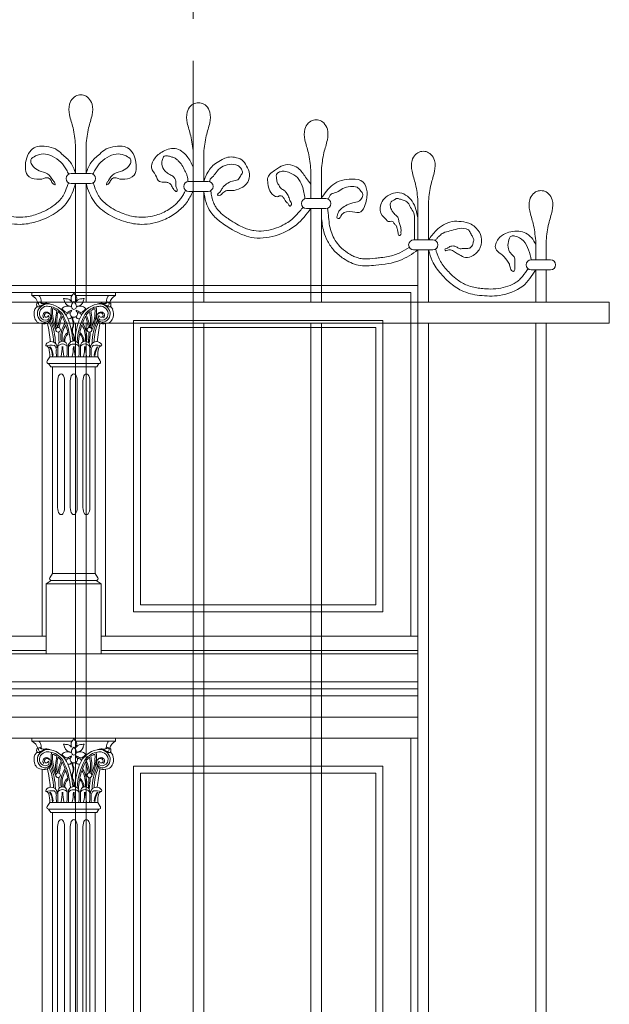
# Model space of a CAD drawing. Units: millimetres. Extents: x 0 to 2079094, y 0 to 6336587.
# Drawn here: x 1034566 to 1034650, y 3168729 to 3168869 of the extents above; entities that cross this region are included whole.
import ezdxf

# ---------------------------------------------------------------- set-up
doc = ezdxf.new("R2010")
doc.units = ezdxf.units.MM
doc.linetypes.add('ACAD_ISO02W100', pattern=[15, 12, -3])
for name, color, linetype, lineweight in [('A-ELEWACJA-KRAWEDZIE', 2, 'Continuous', 20), ('BOB - Okna - widok', 150, 'Continuous', 9), ('KAMIENICE stolarka otwory', 91, 'Continuous', 15), ('KAMIENICE- Ściany główne', 130, 'Continuous', 20), ('projektowane', 1, 'Continuous', 5)]:
    doc.layers.add(name, color=color, linetype=linetype, lineweight=lineweight)

# ---------------------------------------------------------------- blocks, each defined once
blk = doc.blocks.new('krata1')
at = {"layer": 'projektowane'}
for p, q in [((49.25, 28.4), (49.25, 24.32)), ((49.25, 28.4), (49.25, 24.32)), ((50.75, 28.4), (50.75, 24.32)), ((50.75, 28.4), (50.75, 24.32)), ((66.01, 27.29), (66.01, 23.2)), ((67.51, 27.29), (67.51, 23.2)), ((48.62, 24.32), (51.38, 24.32)), ((51.38, 24.32), (48.62, 24.32)), ((82.76, 24.85), (82.76, 20.76)), ((84.26, 24.85), (84.26, 20.76)), ((48.62, 22.89), (51.38, 22.89)), ((51.38, 22.89), (48.62, 22.89)), ((49.25, 22.89), (49.25, 5.98)), ((49.25, 22.89), (49.25, 5.98)), ((50.75, 22.89), (50.75, 5.98)), ((50.75, 22.89), (50.75, 5.98)), ((68.13, 23.2), (65.38, 23.2)), ((68.13, 21.78), (65.38, 21.78)), ((66.01, 21.78), (66.01, 5.98)), ((67.51, 21.78), (67.51, 5.98)), ((84.89, 20.76), (82.14, 20.76)), ((98.02, 20.37), (98.02, 14.86)), ((99.52, 20.37), (99.52, 14.86)), ((84.89, 19.34), (82.14, 19.34)), ((82.76, 19.34), (82.76, 5.98)), ((84.26, 19.34), (84.26, 5.98)), ((100.15, 14.86), (97.4, 14.86)), ((114.78, 14.77), (114.78, 12.02)), ((116.28, 14.77), (116.28, 12.02)), ((100.15, 13.44), (97.4, 13.44)), ((98.02, 13.44), (98.02, 5.98)), ((99.52, 13.44), (99.52, 5.98)), ((116.91, 12.02), (114.15, 12.02)), ((116.91, 10.6), (114.15, 10.6)), ((114.78, 10.6), (114.78, 5.98)), ((116.28, 10.6), (116.28, 5.98)), ((-25.26, 5.98), (50, 5.98)), ((125.26, 5.98), (50, 5.98)), ((125.26, 5.98), (125.26, 2.98)), ((-25.26, 2.98), (50, 2.98)), ((49.25, 2.98), (49.25, -146.22)), ((49.25, 2.98), (49.25, -146.22)), ((125.26, 2.98), (50, 2.98)), ((50.75, 2.98), (50.75, -146.22)), ((50.75, 2.98), (50.75, -146.22)), ((66.01, 2.98), (66.01, -146.22)), ((67.51, 2.98), (67.51, -146.22)), ((82.76, 2.98), (82.76, -146.22)), ((84.26, 2.98), (84.26, -146.22)), ((98.02, 2.98), (98.02, -146.22)), ((99.52, 2.98), (99.52, -146.22)), ((114.78, 2.98), (114.78, -146.22)), ((116.28, 2.98), (116.28, -146.22))]:
    blk.add_line(p, q, dxfattribs=at)
for centre, start, end in [((48.62, 23.61), 90, 270), ((48.62, 23.61), 90, 270), ((51.38, 23.61), 270, 90), ((51.38, 23.61), 270, 90), ((65.38, 22.49), 90, 270), ((68.13, 22.49), 270, 90), ((82.14, 20.05), 90, 270), ((84.89, 20.05), 270, 90), ((97.4, 14.15), 90, 270), ((100.15, 14.15), 270, 90), ((114.15, 11.31), 90, 270), ((116.91, 11.31), 270, 90)]:
    blk.add_arc(centre, 0.713, start, end, dxfattribs=at)
for points in [[(49.25, 28.4), (48.89, 30.84), (48.4, 32.67), (48.4, 34.2), (48.91, 35.08), (49.61, 35.49), (50, 35.54)], [(49.25, 28.4), (48.89, 30.84), (48.4, 32.67), (48.4, 34.2), (48.91, 35.08), (49.61, 35.49), (50, 35.54)], [(50.75, 28.4), (51.11, 30.84), (51.6, 32.67), (51.6, 34.2), (51.09, 35.08), (50.39, 35.49), (50, 35.54)], [(50.75, 28.4), (51.11, 30.84), (51.6, 32.67), (51.6, 34.2), (51.09, 35.08), (50.39, 35.49), (50, 35.54)], [(66.01, 27.29), (65.65, 29.72), (65.16, 31.55), (65.16, 33.08), (65.67, 33.97), (66.36, 34.37), (66.76, 34.42)], [(67.51, 27.29), (67.87, 29.72), (68.36, 31.55), (68.36, 33.08), (67.85, 33.97), (67.15, 34.37), (66.76, 34.42)], [(82.76, 24.85), (82.41, 27.29), (81.92, 29.11), (81.92, 30.65), (82.43, 31.53), (83.12, 31.93), (83.51, 31.98)], [(84.26, 24.85), (84.62, 27.29), (85.11, 29.11), (85.11, 30.65), (84.6, 31.53), (83.91, 31.93), (83.51, 31.98)], [(49.25, 24.32), (48.56, 25.86), (47.31, 27.11), (46.39, 27.83), (45.11, 28.18), (43.8, 28.18), (42.94, 27.68), (42.3, 26.57), (42.11, 25.19), (42.41, 24.08), (43.75, 23.52), (44.69, 23.6), (45.2, 23.73), (45.69, 23.45), (46, 22.92), (46.35, 22.72), (46.29, 22.96), (46.07, 23.34), (45.24, 24.28), (44.07, 24.72), (43.2, 25.35), (42.89, 25.89), (42.89, 26.27), (43.56, 26.83), (44.65, 27.13), (45.92, 26.79), (47.16, 25.95), (47.96, 24.84), (48.29, 24.23)], [(50.75, 24.32), (51.44, 25.86), (52.69, 27.11), (53.61, 27.83), (54.89, 28.18), (56.2, 28.18), (57.06, 27.68), (57.7, 26.57), (57.89, 25.19), (57.59, 24.08), (56.25, 23.52), (55.31, 23.6), (54.8, 23.73), (54.31, 23.45), (54, 22.92), (53.65, 22.72), (53.71, 22.96), (53.93, 23.34), (54.76, 24.28), (55.93, 24.72), (56.8, 25.35), (57.11, 25.89), (57.11, 26.27), (56.44, 26.83), (55.35, 27.13), (54.08, 26.79), (52.84, 25.95), (52.04, 24.84), (51.71, 24.23)], [(66.01, 25.24), (65.13, 26.77), (63.42, 27.89), (61.54, 27.39), (60.37, 26.22), (60.07, 25.12), (60.65, 24.11), (61.19, 23.18), (62.07, 23.1), (62.51, 22.99), (62.78, 22.83), (62.93, 22.57), (63.23, 22.06), (63.4, 21.89), (63.63, 21.75), (63.7, 21.86), (63.7, 22.05), (63.52, 22.71), (63.52, 23.22), (63.1, 23.94), (62.83, 24.1), (62.51, 24.28), (61.98, 24.71), (61.54, 25.66), (61.63, 26.33), (61.89, 26.78), (62.24, 26.87), (62.73, 26.74), (63.23, 26.6), (63.63, 26.37), (63.97, 26.04), (64.27, 25.73), (64.74, 24.91), (65.08, 24.19), (65.2, 23.74), (65.28, 23.19)], [(67.51, 23.2), (67.97, 24.29), (69.17, 25.76), (70.14, 26.32), (70.92, 26.64), (71.88, 26.64), (72.92, 26.27), (73.61, 25.39), (74.01, 24.25), (73.77, 23.08), (72.76, 22.24), (71.51, 21.9), (70.8, 21.9), (70.25, 21.59), (70.02, 21.35), (69.89, 21.22), (69.65, 21.22), (69.51, 21.22), (69.47, 21.36), (69.62, 21.51), (69.88, 21.77), (70.16, 22.25), (70.75, 22.84), (71.61, 23.25), (72.34, 23.44), (72.72, 23.96), (73.02, 24.46), (72.89, 24.93), (72.34, 25.48), (71.14, 25.61), (70.04, 25.23), (69.27, 24.47), (68.73, 23.82), (68.44, 23.52), (68.34, 23.17)], [(98.02, 20.37), (97.66, 22.81), (97.17, 24.64), (97.17, 26.17), (97.68, 27.05), (98.38, 27.45), (98.77, 27.51)], [(99.52, 20.37), (99.88, 22.81), (100.37, 24.64), (100.37, 26.17), (99.86, 27.05), (99.17, 27.45), (98.77, 27.51)], [(82.76, 22.81), (82.13, 23.64), (81.12, 24.95), (80.18, 25.49), (78.82, 25.49), (77.75, 24.87), (76.65, 23.77), (76.65, 22.91), (76.93, 21.87), (77.73, 21.07), (78.15, 21.07), (78.26, 21.13), (78.53, 21.13), (78.72, 21.08), (78.83, 20.89), (78.97, 20.75), (79.07, 20.58), (79.19, 20.36), (79.38, 20.17), (79.54, 20.02), (79.64, 19.83), (79.79, 19.68), (79.92, 19.75), (80.01, 20.09), (79.87, 20.32), (79.59, 21.02), (79.25, 21.61), (78.88, 21.98), (78.59, 22.14), (78.39, 22.34), (78.23, 22.62), (78.03, 22.97), (77.87, 23.58), (77.96, 24.34), (78.4, 24.59), (78.95, 24.66), (79.78, 24.43), (80.84, 23.74), (81.53, 22.57), (81.77, 21.64), (81.92, 20.73)], [(49.25, 22.89), (48.12, 20.32), (46.05, 18.51), (43.59, 17.43), (41.35, 17.08), (38.17, 17.73), (36.36, 18.77), (34.96, 20.17), (34.03, 21.78)], [(50.75, 22.89), (51.88, 20.32), (53.95, 18.51), (56.41, 17.43), (58.65, 17.08), (61.83, 17.73), (63.64, 18.77), (65.04, 20.17), (65.97, 21.78)], [(84.26, 20.76), (85.87, 22.71), (88.61, 23.54), (90.2, 23.11), (90.76, 21.72), (90.5, 19.93), (89.88, 18.87), (88.68, 18.87), (87.18, 18.47), (86.63, 17.92), (86.46, 18.09), (86.51, 18.27), (86.61, 18.65), (87.68, 19.72), (88.73, 20.15), (89.6, 20.38), (89.98, 20.76), (90.15, 21.38), (89.89, 21.82), (89.35, 22.36), (88.39, 22.48), (87.3, 22.18), (86.44, 21.68), (85.64, 21.37), (85.24, 20.67)], [(82.76, 19.34), (80.7, 17.03), (77.68, 15.47), (74.28, 15.23), (71.61, 16.31), (69.82, 17.5), (68.5, 18.82), (67.84, 20.21), (67.51, 21.78)], [(98.02, 17.62), (97.35, 20.11), (95.4, 21.59), (93.24, 20.77), (92.73, 19.89), (92.92, 18.34), (93.44, 17.82), (93.75, 17.5), (94.38, 17.5), (94.55, 17.33), (94.66, 17.14), (94.95, 16.85), (95.06, 16.44), (95.17, 16.01), (95.31, 15.51), (95.54, 15.57), (95.6, 15.67), (95.6, 15.89), (95.6, 16.46), (95.43, 17.07), (95.28, 17.65), (95.16, 18.09), (94.74, 18.51), (94.5, 18.75), (94.24, 19.19), (94.07, 19.83), (94.2, 20.3), (94.59, 20.53), (95.03, 20.78), (95.39, 20.69), (95.9, 20.55), (96.58, 20.16), (96.97, 19.48), (97.41, 18.72), (97.54, 17.74), (97.54, 16.76), (97.54, 14.86)], [(114.78, 14.77), (114.42, 17.2), (113.93, 19.03), (113.93, 20.56), (114.44, 21.45), (115.13, 21.85), (115.53, 21.9)], [(116.28, 14.77), (116.64, 17.2), (117.13, 19.03), (117.13, 20.56), (116.62, 21.45), (115.92, 21.85), (115.53, 21.9)], [(98.02, 13.44), (95.43, 11.94), (92.01, 11.26), (89.52, 11.26), (87.42, 12.21), (86.1, 13.32), (85.16, 14.66), (84.61, 16.03), (84.26, 18.18)], [(99.52, 14.86), (100.61, 16.2), (101.65, 17), (102.9, 17.48), (104.18, 17.48), (105.57, 17.11), (106.32, 16.53), (107.03, 15.3), (106.89, 13.79), (105.88, 12.66), (104.78, 12.36), (103.92, 12.74), (103.36, 13.06), (102.77, 13.4), (102.27, 13.4), (101.98, 13.33), (101.82, 13.49), (102.1, 13.65), (102.45, 13.85), (103.01, 14), (103.48, 13.88), (103.88, 13.64), (104.45, 13.64), (105.14, 13.64), (105.38, 13.71), (105.77, 14.1), (105.89, 14.53), (105.96, 14.8), (105.85, 15.22), (105.58, 15.68), (105.29, 16.2), (104.86, 16.44), (103.65, 16.44), (102.54, 16.14), (101.62, 15.85), (101.08, 15.45), (100.75, 15.12), (100.49, 14.77)], [(114.15, 12.02), (113.78, 13.43), (113.03, 14.72), (111.83, 15.41), (111.33, 15.41), (110.89, 14.64), (110.89, 13.59), (111.32, 12.84), (111.71, 12.45), (111.79, 12.15), (111.79, 11.76), (111.79, 10.66), (111.62, 10.37), (111.36, 10.52), (111.19, 10.82), (111.03, 11.39), (110.68, 12), (109.8, 12.88), (109.09, 13.59), (109.46, 14.99), (110.46, 15.78), (111.52, 16.06), (112.68, 16.06), (113.61, 15.68), (114.18, 15.19), (114.78, 14.16)], [(114.78, 10.6), (112.94, 8.29), (109.63, 6.96), (106.8, 6.96), (104.22, 7.65), (102.52, 8.8), (101.3, 10.02), (100.06, 11.87), (99.52, 13.44)]]:
    blk.add_spline(points, degree=3, dxfattribs=at)
for points, knots in [([(48.24, 23.01), (48.18, 22.83), (48.12, 22.66), (47.9, 22.04), (47.73, 21.62), (47.45, 21.12), (47.37, 20.98), (47.18, 20.73), (47.08, 20.6), (46.74, 20.24), (46.48, 20.01), (45.85, 19.55), (45.49, 19.32), (44.75, 18.93), (44.37, 18.76), (43.36, 18.38), (42.71, 18.22), (41.64, 18.08), (41.21, 18.07), (40.34, 18.14), (39.9, 18.21), (38.86, 18.5), (38.26, 18.75), (37.38, 19.26), (37.05, 19.49), (36.45, 19.98), (36.18, 20.25), (35.81, 20.7), (35.69, 20.87), (35.45, 21.24), (35.34, 21.43), (35.18, 21.74), (35.13, 21.84), (35.07, 21.94)], [0.202254, 0.202254, 0.202254, 0.202254, 0.754928, 0.754928, 2.264785, 2.264785, 2.874979, 2.874979, 3.485173, 3.485173, 4.705561, 4.705561, 6.089443, 6.089443, 7.473326, 7.473326, 9.663996, 9.663996, 11.16668, 11.16668, 12.669363, 12.669363, 14.82414, 14.82414, 16.155443, 16.155443, 17.486745, 17.486745, 18.245872, 18.245872, 19.005, 19.005, 19.354902, 19.354902, 19.354902, 19.354902]), ([(51.76, 23.01), (51.82, 22.83), (51.88, 22.66), (52.1, 22.04), (52.27, 21.62), (52.55, 21.12), (52.63, 20.98), (52.82, 20.73), (52.92, 20.6), (53.26, 20.24), (53.52, 20.01), (54.15, 19.55), (54.51, 19.32), (55.25, 18.93), (55.63, 18.76), (56.64, 18.38), (57.29, 18.22), (58.36, 18.08), (58.79, 18.07), (59.66, 18.14), (60.1, 18.21), (61.14, 18.5), (61.74, 18.75), (62.62, 19.26), (62.95, 19.49), (63.55, 19.98), (63.82, 20.25), (64.19, 20.7), (64.31, 20.87), (64.55, 21.24), (64.66, 21.43), (64.82, 21.74), (64.87, 21.84), (64.93, 21.94)], [0.202254, 0.202254, 0.202254, 0.202254, 0.754928, 0.754928, 2.264785, 2.264785, 2.874979, 2.874979, 3.485173, 3.485173, 4.705561, 4.705561, 6.089443, 6.089443, 7.473326, 7.473326, 9.663996, 9.663996, 11.16668, 11.16668, 12.669363, 12.669363, 14.82414, 14.82414, 16.155443, 16.155443, 17.486745, 17.486745, 18.245872, 18.245872, 19.005, 19.005, 19.354902, 19.354902, 19.354902, 19.354902]), ([(81.65, 19.53), (81.58, 19.45), (81.52, 19.36), (81.1, 18.85), (80.76, 18.45), (80.16, 17.88), (79.93, 17.68), (79.41, 17.31), (79.13, 17.15), (78.42, 16.78), (77.97, 16.6), (77.02, 16.31), (76.53, 16.21), (75.57, 16.11), (75.1, 16.12), (74.42, 16.22), (74.19, 16.27), (73.72, 16.41), (73.48, 16.5), (72.9, 16.74), (72.55, 16.92), (71.83, 17.33), (71.47, 17.55), (70.91, 17.94), (70.68, 18.1), (70.14, 18.52), (69.84, 18.78), (69.47, 19.18), (69.37, 19.32), (69.19, 19.59), (69.1, 19.74), (68.92, 20.12), (68.84, 20.35), (68.69, 20.85), (68.64, 21.11), (68.56, 21.55), (68.53, 21.71), (68.5, 21.88)], [0.528515, 0.528515, 0.528515, 0.528515, 0.857895, 0.857895, 2.573685, 2.573685, 3.673878, 3.673878, 4.774071, 4.774071, 6.389741, 6.389741, 8.036135, 8.036135, 9.682529, 9.682529, 10.540892, 10.540892, 11.399254, 11.399254, 12.673908, 12.673908, 14.012186, 14.012186, 14.894857, 14.894857, 16.244037, 16.244037, 16.898872, 16.898872, 17.553707, 17.553707, 18.462495, 18.462495, 19.371283, 19.371283, 19.885576, 19.885576, 19.885576, 19.885576]), ([(96.77, 13.8), (96.77, 13.8), (96.77, 13.8), (96.32, 13.5), (95.87, 13.24), (95.18, 12.91), (94.93, 12.81), (94.39, 12.64), (94.11, 12.58), (93.46, 12.45), (93.1, 12.39), (92.46, 12.32), (92.21, 12.29), (91.42, 12.21), (90.92, 12.16), (90.22, 12.17), (89.98, 12.19), (89.57, 12.27), (89.39, 12.32), (89, 12.47), (88.8, 12.56), (88.4, 12.78), (88.19, 12.9), (87.56, 13.32), (87.19, 13.62), (86.64, 14.2), (86.42, 14.49), (86.03, 15.12), (85.86, 15.46), (85.6, 16.15), (85.51, 16.5), (85.37, 17.26), (85.32, 17.67), (85.27, 18.16), (85.27, 18.22), (85.14, 19.39)], [0.833028, 0.833028, 0.833028, 0.833028, 0.837714, 0.837714, 2.513143, 2.513143, 3.500275, 3.500275, 4.487406, 4.487406, 5.661044, 5.661044, 6.442889, 6.442889, 8.006578, 8.006578, 8.91757, 8.91757, 9.684501, 9.684501, 10.451431, 10.451431, 11.270379, 11.270379, 12.908275, 12.908275, 14.206576, 14.206576, 15.504878, 15.504878, 16.803179, 16.803179, 18.10148, 18.10148, 18.286476, 18.286476, 18.286476, 18.286476]), ([(113.7, 10.76), (113.64, 10.67), (113.58, 10.59), (113.25, 10.09), (112.97, 9.72), (112.53, 9.26), (112.39, 9.13), (112.07, 8.88), (111.9, 8.77), (111.34, 8.46), (110.93, 8.29), (110.04, 8.03), (109.57, 7.95), (108.63, 7.86), (108.16, 7.86), (107.4, 7.9), (107.11, 7.93), (106.53, 8.01), (106.25, 8.05), (105.64, 8.19), (105.33, 8.28), (104.78, 8.49), (104.55, 8.6), (104.08, 8.87), (103.85, 9.02), (103.32, 9.42), (103.02, 9.68), (102.5, 10.18), (102.28, 10.41), (101.64, 11.15), (101.27, 11.66), (100.95, 12.33), (100.89, 12.48), (100.77, 12.79), (100.71, 12.96), (100.61, 13.27), (100.57, 13.41), (100.53, 13.55)], [0.445998, 0.445998, 0.445998, 0.445998, 0.76733, 0.76733, 2.301991, 2.301991, 3.072256, 3.072256, 3.842521, 3.842521, 5.383051, 5.383051, 6.949547, 6.949547, 8.516043, 8.516043, 9.457548, 9.457548, 10.399054, 10.399054, 11.518088, 11.518088, 12.468242, 12.468242, 13.418395, 13.418395, 14.714129, 14.714129, 15.770631, 15.770631, 17.883635, 17.883635, 18.466912, 18.466912, 19.050189, 19.050189, 19.500605, 19.500605, 19.500605, 19.500605])]:
    blk.add_open_spline(points, degree=3, knots=knots, dxfattribs=at)
blk = doc.blocks.new('O13')
at = {"layer": 'KAMIENICE stolarka otwory'}
blk.add_lwpolyline([(-98, 0), (0, 0), (0, -160), (-98, -160)], close=True, dxfattribs=at)
at = {"layer": 'projektowane'}
for p, q in [((-53.7, -1), (-97, -1)), ((-43.04, -1), (-1, -1)), ((-1, -1), (-1, -50.01)), ((-1, -157), (-1, -64.51))]:
    blk.add_line(p, q, dxfattribs=at)
at = {"layer": 'projektowane', "lineweight": 0}
for p, q in [((-53.5, -5.46), (-53.5, -50.01)), ((-44.5, -5.46), (-44.5, -50.01)), ((-53.5, -68.97), (-53.5, -157)), ((-44.5, -68.97), (-44.5, -157))]:
    blk.add_line(p, q, dxfattribs=at)
for points in [[(-53.96, -1.45), (-54.96, -1.45), (-54.96, -1)], [(-54.96, -1), (-48.99, -1)], [(-43.04, -1), (-48.99, -1)], [(-44.04, -1.45), (-43.04, -1.45), (-43.04, -1)], [(-53.96, -1.45), (-49.26, -1.45)], [(-44.04, -1.45), (-48.72, -1.45)], [(-52.41, -10.17), (-52.78, -10.77)], [(-52.04, -11.61), (-52.28, -11.61), (-52.58, -11.14), (-49, -11.14)], [(-52.41, -10.17), (-49, -10.17)], [(-52.41, -10.17), (-49, -10.17)], [(-45.59, -10.17), (-49, -10.17)], [(-45.96, -11.61), (-45.72, -11.61), (-45.42, -11.14), (-49, -11.14)], [(-45.59, -10.17), (-45.22, -10.77)], [(-52.04, -11.61), (-52.04, -41.07)], [(-52.04, -11.61), (-49, -11.61)], [(-45.96, -11.61), (-49, -11.61)], [(-45.96, -11.61), (-45.96, -41.07)], [(-51.3, -31.67), (-51.3, -13.61)], [(-50.3, -31.67), (-50.3, -13.61)], [(-49.5, -31.67), (-49.5, -13.61)], [(-48.5, -31.67), (-48.5, -13.61)], [(-47.7, -31.67), (-47.7, -13.61)], [(-46.7, -31.67), (-46.7, -13.61)], [(-52.67, -42.51), (-52.91, -42.51), (-52.21, -42.04), (-49.46, -42.04)], [(-52.04, -41.07), (-52.41, -41.67)], [(-52.04, -41.07), (-49.46, -41.07)], [(-45.96, -41.07), (-49.46, -41.07)], [(-45.33, -42.51), (-45.09, -42.51), (-45.79, -42.04), (-49.46, -42.04)], [(-45.96, -41.07), (-45.59, -41.67)], [(-52.91, -52.51), (-52.91, -42.51), (-46.17, -42.51), (-45.09, -42.51), (-45.09, -52.51)], [(-52.67, -42.51), (-49.46, -42.51)], [(-45.33, -42.51), (-49.46, -42.51)], [(-98, -56.51), (0, -56.51)], [(-98, -57.51), (0, -57.51)], [(-98, -58.51), (0, -58.51)], [(-53.96, -64.96), (-54.96, -64.96), (-54.96, -64.51)], [(-54.96, -64.51), (-48.99, -64.51)], [(-43.04, -64.51), (-48.99, -64.51)], [(-44.04, -64.96), (-43.04, -64.96), (-43.04, -64.51)], [(-53.96, -64.96), (-49.26, -64.96)], [(-44.04, -64.96), (-48.72, -64.96)], [(-52.41, -73.68), (-52.78, -74.28)], [(-52.41, -73.68), (-49, -73.68)], [(-52.41, -73.68), (-49, -73.68)], [(-45.59, -73.68), (-49, -73.68)], [(-45.59, -73.68), (-45.22, -74.28)], [(-52.04, -75.12), (-52.28, -75.12), (-52.58, -74.65), (-49, -74.65)], [(-52.04, -75.12), (-52.04, -148.56)], [(-52.04, -75.12), (-49, -75.12)], [(-45.96, -75.12), (-45.72, -75.12), (-45.42, -74.65), (-49, -74.65)], [(-45.96, -75.12), (-49, -75.12)], [(-45.96, -75.12), (-45.96, -148.56)], [(-51.3, -146.56), (-51.3, -77.12)], [(-50.3, -146.56), (-50.3, -77.12)], [(-49.5, -146.56), (-49.5, -77.12)], [(-48.5, -146.56), (-48.5, -77.12)], [(-47.7, -146.56), (-47.7, -77.12)], [(-46.7, -146.56), (-46.7, -77.12)]]:
    blk.add_lwpolyline(points, dxfattribs=at)
at = {"layer": 'projektowane'}
for points in [[(-5, -5), (-40.5, -5), (-40.5, -46.51), (-5, -46.51)], [(-5, -155), (-40.5, -155), (-40.5, -68.51), (-5, -68.51)]]:
    blk.add_lwpolyline(points, close=True, dxfattribs=at)
at = {"layer": 'projektowane', "lineweight": 0}
for points in [[(-6, -6), (-39.5, -6), (-39.5, -45.51), (-6, -45.51)], [(-6, -154), (-39.5, -154), (-39.5, -69.51), (-6, -69.51)]]:
    blk.add_lwpolyline(points, close=True, dxfattribs=at)
at = {"layer": 'projektowane'}
for points in [[(-81, -52.01), (-52.91, -52.01), (-52.91, -50.01), (-81, -50.01)], [(-15.62, -52.01), (-45.09, -52.01), (-45.09, -50.01), (-15.62, -50.01)], [(-15.62, -52.01), (0, -52.01), (0, -50.01), (-15.62, -50.01)], [(-98, -52.51), (-51.5, -52.51)], [(0, -52.51), (-51.5, -52.51)], [(-98, -61.51), (0, -61.51)], [(-98, -64.51), (0, -64.51)]]:
    blk.add_lwpolyline(points, dxfattribs=at)
at = {"layer": 'projektowane', "lineweight": 0}
for centre in [(-51.24, -6.31), (-46.76, -6.31), (-51.24, -69.82), (-46.76, -69.82)]:
    blk.add_circle(centre, 0.337, dxfattribs=at)
for centre, radius, start, end in [((-50, -0.71), 1.05, 314.8236, 343.6993), ((-47.98, -0.71), 1.05, 196.3007, 225.1764), ((-55.52, -2.74), 1.41, 11.7912, 66.4777), ((-53.91, -2.77), 0.39, 126.968, 228.3091), ((-53.89, -2.71), 0.356, 79.0609, 135.3401), ((-52.66, -4.19), 1.56, 77.3509, 157.012), ((-53.73, -2.64), 0.296, 107.9615, 264.9995), ((-54.81, -2.25), 1.16, 7.2877, 43.2801), ((-53.39, -2.07), 0.522, 213.6828, 284.6565), ((-51.97, -5.54), 3.17, 116.2089, 124.4121), ((-53.01, -2.16), 0.648, 174.4679, 219.4864), ((-52.71, -5.75), 3.12, 92.73, 102.1265), ((-52.95, -3.89), 1.36, 66.8686, 103.0857), ((-53.01, -6.03), 3.43, 22.5539, 78.4377), ((-53.28, -3.15), 3.08, 14.7354, 24.3526), ((-49.42, 9.83), 11.75, 264.8581, 267.5834), ((-49.53, -2.15), 0.796, 195.486, 270.0411), ((-49.94, -2.52), 0.606, 17.8644, 87.6025), ((-48.64, -1.88), 0.748, 145.1173, 211.7543), ((-48.88, -2.98), 0.469, 158.4701, 257.0106), ((-48.22, -3.15), 1.15, 131.8934, 162.668), ((-49.76, -3.15), 1.15, 17.332, 48.1066), ((-49.09, -2.98), 0.469, 282.9894, 21.5299), ((-49.33, -1.88), 0.748, 328.2457, 34.8827), ((-48.04, -2.52), 0.606, 92.3975, 162.1356), ((-48.45, -2.15), 0.796, 269.9589, 344.514), ((-44.99, -6.03), 3.43, 101.5623, 157.4461), ((-48.56, 9.83), 11.75, 272.4166, 275.1419), ((-44.7, -3.15), 3.08, 155.6474, 165.2646), ((-45.34, -4.19), 1.56, 22.988, 102.6491), ((-45.05, -3.89), 1.36, 76.9143, 113.1314), ((-45.29, -5.75), 3.12, 77.8735, 87.27), ((-44.61, -2.07), 0.522, 255.3435, 326.3172), ((-46.03, -5.54), 3.17, 55.5879, 63.7911), ((-44.99, -2.16), 0.648, 320.5136, 5.5321), ((-43.19, -2.25), 1.16, 136.7199, 172.7123), ((-44.27, -2.64), 0.296, 275.0005, 72.0385), ((-44.11, -2.71), 0.356, 44.6599, 100.9391), ((-42.48, -2.74), 1.41, 113.5223, 168.2088), ((-44.09, -2.77), 0.39, 311.6909, 53.032), ((-52.88, -4.07), 1.78, 157.4092, 199.0707), ((-53.58, -3.9), 1.09, 125.5396, 151.4966), ((-52.94, -4.02), 1.24, 159.2853, 250.3842), ((-54.09, -2.58), 0.482, 260.5441, 313.6301), ((-52.78, -4.06), 1.1, 96.8055, 201.2188), ((-52.9, -4.28), 0.489, 72.3171, 224.1997), ((-52.81, -4.28), 0.378, 34.2319, 174.9282), ((-52.81, -5.68), 2.71, 76.8178, 92.0977), ((-52.96, -4.47), 0.684, 342.4303, 72.4303), ((-46.07, -3.63), 6.15, 174.4774, 207.3884), ((-52.81, -5.68), 2.71, 53.1949, 76.8178), ((-45.98, -3.63), 6.05, 176.8384, 204.1892), ((-52.81, -5.68), 2.51, 55.8942, 71.7643), ((-45.39, -5.09), 6.2, 166.0482, 189.4228), ((-45.39, -5.09), 6.01, 166.7828, 188.546), ((-44, -6.95), 7.32, 157.9322, 172.3109), ((-52.81, -5.68), 2.51, 36.0313, 51.2844), ((-52.81, -5.68), 2.71, 34.3412, 53.1949), ((-49.85, -3.97), 1.05, 110.9643, 144.5154), ((-51.72, -4.92), 1.86, 41.0694, 56.7076), ((-58.43, -8.45), 8.95, 2.3661, 28.7181), ((-49.97, -3.34), 0.496, 225.04, 279.7442), ((-49.91, -4.27), 1.32, 69.2906, 103.6265), ((-49.65, -4.35), 0.456, 73.4101, 163.9589), ((-48.04, -6.84), 3.53, 111.0024, 121.5621), ((-50.36, -3.18), 1.12, 318.8403, 341.1893), ((-49, -4), 0.528, 171.2111, 270.8028), ((-48.98, -4), 0.528, 269.1972, 8.7889), ((-47.62, -3.18), 1.12, 198.8107, 221.1597), ((-49.94, -6.84), 3.53, 58.4379, 68.9976), ((-48.07, -4.27), 1.32, 76.3735, 110.7094), ((-39.57, -8.45), 8.95, 151.2819, 177.6339), ((-48.34, -4.38), 0.481, 22.2806, 103.964), ((-48.01, -3.34), 0.496, 260.2558, 314.96), ((-48.13, -3.97), 1.05, 35.4846, 69.0357), ((-46.26, -4.92), 1.86, 123.2924, 138.9306), ((-45.19, -5.68), 2.71, 126.8051, 145.6588), ((-45.19, -5.68), 2.51, 128.7156, 143.9687), ((-54, -6.95), 7.32, 7.6891, 22.0678), ((-45.19, -5.68), 2.71, 103.1822, 126.8051), ((-52.61, -5.09), 6.01, 351.454, 13.2172), ((-45.19, -5.68), 2.51, 108.2357, 124.1058), ((-52.61, -5.09), 6.2, 350.5772, 13.9518), ((-52.02, -3.63), 6.05, 335.8108, 3.1616), ((-51.93, -3.63), 6.15, 332.6116, 5.5226), ((-45.19, -5.68), 2.71, 87.9023, 103.1822), ((-45.04, -4.47), 0.684, 107.5697, 197.5697), ((-45.19, -4.28), 0.378, 5.0718, 145.7681), ((-45.1, -4.28), 0.489, 315.8003, 107.6829), ((-45.22, -4.06), 1.1, 338.7812, 83.1945), ((-45.06, -4.02), 1.24, 289.6158, 20.7147), ((-43.91, -2.58), 0.482, 226.3699, 279.4559), ((-44.42, -3.9), 1.09, 28.5034, 54.4604), ((-45.12, -4.07), 1.78, 340.9293, 22.5908), ((-53.43, -4.3), 1.19, 197.2719, 237.1629), ((-53.28, -3.51), 1.96, 246.0163, 276.1922), ((-53.03, -4.07), 0.872, 207.0985, 290.8661), ((-53.08, -4.41), 0.82, 250.5732, 341.4257), ((-52.91, -4.26), 0.277, 177.3753, 356.582), ((-53.08, -4.62), 0.834, 270.3683, 17.4997), ((-70.84, -9.49), 18.55, 4.5553, 12.7669), ((-52.94, -4.53), 0.415, 301.8981, 15.9953), ((-52.8, -4.49), 0.269, 15.9056, 51.0412), ((-59.99, -8.27), 8.1, 1.4176, 22.1489), ((-59.43, -8.3), 7.81, 0.3748, 24.8286), ((-43.4, -7.07), 7.75, 159.8241, 172.1652), ((-47.42, -7.36), 3.43, 144.9951, 190.2874), ((-58.43, -8.45), 8.75, 20.4378, 27.6053), ((-46.97, -7.5), 3.7, 149.2697, 186.9963), ((-58.43, -8.45), 8.75, 11.4525, 18.95), ((-61.54, -8.95), 12.45, 4.745, 19.9165), ((-49.7, -4.28), 0.464, 253.2619, 338.3845), ((-48.02, -4.61), 1.23, 173.215, 204.3037), ((-50.06, -5.48), 0.986, 332.7392, 21.2426), ((-48.55, -4.69), 0.597, 162.2647, 205.1096), ((-50.23, -5.44), 1.25, 333.6029, 23.3611), ((-36.46, -8.95), 12.45, 160.0835, 175.255), ((-48.28, -4.28), 0.464, 201.6155, 283.3343), ((-39.57, -8.45), 8.75, 161.05, 168.5475), ((-51.03, -7.5), 3.7, 353.0037, 30.7303), ((-39.57, -8.45), 8.75, 152.3947, 159.5622), ((-50.58, -7.36), 3.43, 349.7126, 35.0049), ((-54.6, -7.07), 7.75, 7.8348, 20.1759), ((-38.57, -8.3), 7.81, 155.1714, 179.6252), ((-38.01, -8.27), 8.1, 157.8511, 178.5824), ((-44.92, -4.62), 0.834, 162.5003, 269.6317), ((-44.92, -4.41), 0.82, 198.5743, 289.4268), ((-27.16, -9.49), 18.55, 167.2331, 175.4447), ((-45.06, -4.53), 0.415, 164.0047, 238.1019), ((-45.2, -4.49), 0.269, 128.9588, 164.0944), ((-45.09, -4.26), 0.277, 183.418, 2.6247), ((-44.97, -4.07), 0.872, 249.1339, 332.9015), ((-44.72, -3.51), 1.96, 263.8078, 293.9837), ((-44.57, -4.3), 1.19, 302.8371, 342.7281), ((-43.4, -7.07), 7.75, 176.7574, 187.882), ((-49.06, -7.85), 1.38, 124.7019, 185.0709), ((-49.11, -7.87), 1.18, 126.0631, 187.721), ((-48.3, -6.39), 1, 152.7392, 191.2656), ((-48.26, -6.38), 1.04, 191.2656, 211.1713), ((-48.29, -6.4), 0.914, 154.0635, 210.9489), ((-50, -7.43), 1, 8.089, 31.1713), ((-50.18, -7.47), 1.26, 339.7369, 28.863), ((-39.57, -8.45), 8.75, 169.9074, 179.1099), ((-48.89, -7.87), 1.18, 352.279, 53.9369), ((-48.94, -7.85), 1.38, 354.9291, 55.2981), ((-54.6, -7.07), 7.75, 352.118, 3.2426), ((-54, -6.95), 7.32, 349.4939, 2.4769), ((-52.78, -8.51), 0.212, 145.9089, 210.5541), ((-52.23, -8.89), 0.881, 37.2293, 145.3417), ((-52.32, -8.84), 0.929, 355.497, 31.6776), ((-50.61, -8.63), 0.676, 349.0325, 190.9675), ((-50.61, -9.06), 0.729, 24.4746, 155.5254), ((-49, -8.68), 0.767, 89.8934, 185.7801), ((-49.09, -9.1), 0.756, 82.8463, 152.3714), ((-50.21, -7.46), 1.21, 338.0478, 8.089), ((-49, -8.68), 0.767, 354.2199, 90.1066), ((-48.91, -9.1), 0.756, 27.6286, 97.1537), ((-47.39, -8.63), 0.676, 349.0325, 190.9675), ((-47.39, -9.06), 0.729, 24.4746, 155.5254), ((-45.68, -8.84), 0.929, 148.3224, 184.503), ((-45.77, -8.89), 0.881, 34.6583, 142.7707), ((-45.22, -8.51), 0.212, 329.4459, 34.0911), ((-52.16, -11.86), 3.34, 84.0135, 103.9231), ((-53.17, -9.34), 0.755, 34.2217, 74.1545), ((-57.76, -10.11), 5.35, 359.3476, 12.8967), ((-55.09, -10.31), 3.08, 3.6085, 30.8202), ((-54.38, -10.16), 2.47, 4.2494, 35.312), ((-52.25, -9.16), 0.77, 354.001, 54.6824), ((-43.66, -9.5), 7.83, 178.0908, 184.3904), ((-38.28, -9.25), 13, 177.8194, 183.7636), ((-56.2, -8.79), 5.53, 346.6227, 0.6674), ((-45.02, -8.79), 5.53, 179.3326, 193.3773), ((-62.94, -9.25), 13, 356.2364, 2.1806), ((-36.77, -9.25), 13, 177.8194, 183.7636), ((-54.59, -8.79), 5.53, 346.6227, 0.6674), ((-43.41, -8.79), 5.53, 179.3326, 193.3773), ((-61.23, -9.25), 13, 356.2364, 2.1806), ((-35.06, -9.25), 13, 177.8194, 183.7636), ((-52.98, -8.79), 5.53, 346.6227, 0.6674), ((-41.8, -8.79), 5.53, 179.3326, 193.3773), ((-59.72, -9.25), 13, 356.2364, 2.1806), ((-54.34, -9.5), 7.83, 355.6096, 1.9092), ((-45.75, -9.16), 0.77, 125.3176, 185.999), ((-45.84, -11.86), 3.34, 76.0769, 95.9865), ((-43.62, -10.16), 2.47, 144.688, 175.7506), ((-42.91, -10.31), 3.08, 149.1798, 176.3915), ((-40.24, -10.11), 5.35, 167.1033, 180.6524), ((-44.83, -9.34), 0.755, 105.8455, 145.7783), ((-52.58, -10.9), 0.24, 148.028, 270), ((-45.42, -10.9), 0.24, 270, 31.972), ((-52.21, -41.8), 0.24, 148.028, 270), ((-45.79, -41.8), 0.24, 270, 31.972), ((-50, -64.22), 1.05, 314.8236, 343.6993), ((-47.98, -64.22), 1.05, 196.3007, 225.1764), ((-55.52, -66.26), 1.41, 11.7912, 66.4777), ((-53.89, -66.22), 0.356, 79.0609, 135.3401), ((-53.73, -66.15), 0.296, 107.9615, 264.9995), ((-54.81, -65.76), 1.16, 7.2877, 43.2801), ((-53.39, -65.58), 0.522, 213.6828, 284.6565), ((-53.01, -65.67), 0.648, 174.4679, 219.4864), ((-53.28, -66.66), 3.08, 14.7354, 24.3526), ((-49.42, -53.68), 11.75, 264.8581, 267.5834), ((-49.53, -65.66), 0.796, 195.486, 270.0411), ((-49.94, -66.03), 0.606, 17.8644, 87.6025), ((-48.64, -65.39), 0.748, 145.1173, 211.7543), ((-48.22, -66.66), 1.15, 131.8934, 162.668), ((-49.76, -66.66), 1.15, 17.332, 48.1066), ((-49.33, -65.39), 0.748, 328.2457, 34.8827), ((-48.04, -66.03), 0.606, 92.3975, 162.1356), ((-48.45, -65.66), 0.796, 269.9589, 344.514), ((-48.56, -53.68), 11.75, 272.4166, 275.1419), ((-44.7, -66.66), 3.08, 155.6474, 165.2646), ((-44.61, -65.58), 0.522, 255.3435, 326.3172), ((-44.99, -65.67), 0.648, 320.5136, 5.5321), ((-43.19, -65.76), 1.16, 136.7199, 172.7123), ((-44.27, -66.15), 0.296, 275.0005, 72.0385), ((-44.11, -66.22), 0.356, 44.6599, 100.9391), ((-42.48, -66.26), 1.41, 113.5223, 168.2088), ((-52.88, -67.58), 1.78, 157.4092, 199.0707), ((-53.58, -67.41), 1.09, 125.5396, 151.4966), ((-53.91, -66.28), 0.39, 126.968, 228.3091), ((-52.94, -67.53), 1.24, 159.2853, 250.3842), ((-54.09, -66.09), 0.482, 260.5441, 313.6301), ((-52.66, -67.7), 1.56, 77.3509, 157.012), ((-52.78, -67.58), 1.1, 96.8055, 201.2188), ((-51.97, -69.06), 3.17, 116.2089, 124.4121), ((-52.9, -67.79), 0.489, 72.3171, 224.1997), ((-52.71, -69.26), 3.12, 92.73, 102.1265), ((-52.95, -67.4), 1.36, 66.8686, 103.0857), ((-52.81, -69.19), 2.71, 76.8178, 92.0977), ((-52.96, -67.98), 0.684, 342.4303, 72.4303), ((-53.01, -69.54), 3.43, 22.5539, 78.4377), ((-46.07, -67.14), 6.15, 174.4774, 207.3884), ((-52.81, -69.19), 2.71, 53.1949, 76.8178), ((-45.98, -67.14), 6.05, 176.8384, 204.1892), ((-52.81, -69.19), 2.51, 55.8942, 71.7643), ((-45.39, -68.6), 6.2, 166.0482, 189.4228), ((-45.39, -68.6), 6.01, 166.7828, 188.546), ((-52.81, -69.19), 2.51, 36.0313, 51.2844), ((-52.81, -69.19), 2.71, 34.3412, 53.1949), ((-49.85, -67.48), 1.05, 110.9643, 144.5154), ((-51.72, -68.43), 1.86, 41.0694, 56.7076), ((-49.97, -66.85), 0.496, 225.04, 279.7442), ((-49.91, -67.79), 1.32, 69.2906, 103.6265), ((-48.04, -70.35), 3.53, 111.0024, 121.5621), ((-50.36, -66.69), 1.12, 318.8403, 341.1893), ((-48.88, -66.49), 0.469, 158.4701, 257.0106), ((-49.09, -66.49), 0.469, 282.9894, 21.5299), ((-47.62, -66.69), 1.12, 198.8107, 221.1597), ((-49.94, -70.35), 3.53, 58.4379, 68.9976), ((-48.07, -67.79), 1.32, 76.3735, 110.7094), ((-44.99, -69.54), 3.43, 101.5623, 157.4461), ((-48.01, -66.85), 0.496, 260.2558, 314.96), ((-48.13, -67.48), 1.05, 35.4846, 69.0357), ((-46.26, -68.43), 1.86, 123.2924, 138.9306), ((-45.19, -69.19), 2.71, 126.8051, 145.6588), ((-45.19, -69.19), 2.51, 128.7156, 143.9687), ((-45.19, -69.19), 2.71, 103.1822, 126.8051), ((-52.61, -68.6), 6.01, 351.454, 13.2172), ((-45.19, -69.19), 2.51, 108.2357, 124.1058), ((-52.61, -68.6), 6.2, 350.5772, 13.9518), ((-52.02, -67.14), 6.05, 335.8108, 3.1616), ((-51.93, -67.14), 6.15, 332.6116, 5.5226), ((-45.19, -69.19), 2.71, 87.9023, 103.1822), ((-45.04, -67.98), 0.684, 107.5697, 197.5697), ((-45.34, -67.7), 1.56, 22.988, 102.6491), ((-45.05, -67.4), 1.36, 76.9143, 113.1314), ((-45.1, -67.79), 0.489, 315.8003, 107.6829), ((-45.29, -69.26), 3.12, 77.8735, 87.27), ((-45.22, -67.58), 1.1, 338.7812, 83.1945), ((-46.03, -69.06), 3.17, 55.5879, 63.7911), ((-45.06, -67.53), 1.24, 289.6158, 20.7147), ((-43.91, -66.09), 0.482, 226.3699, 279.4559), ((-44.09, -66.28), 0.39, 311.6909, 53.032), ((-44.42, -67.41), 1.09, 28.5034, 54.4604), ((-45.12, -67.58), 1.78, 340.9293, 22.5908), ((-53.43, -67.81), 1.19, 197.2719, 237.1629), ((-53.03, -67.58), 0.872, 207.0985, 290.8661), ((-53.08, -67.92), 0.82, 250.5732, 341.4257), ((-52.81, -67.79), 0.378, 34.2319, 174.9282), ((-52.91, -67.77), 0.277, 177.3753, 356.582), ((-53.08, -68.13), 0.834, 270.3683, 17.4997), ((-52.94, -68.04), 0.415, 301.8981, 15.9953), ((-52.8, -68), 0.269, 15.9056, 51.0412), ((-59.99, -71.78), 8.1, 1.4176, 22.1489), ((-59.43, -71.81), 7.81, 0.3748, 24.8286), ((-44, -70.46), 7.32, 157.9322, 172.3109), ((-43.4, -70.58), 7.75, 159.8241, 172.1652), ((-58.43, -71.96), 8.75, 20.4378, 27.6053), ((-58.43, -71.96), 8.95, 2.3661, 28.7181), ((-49.65, -67.87), 0.456, 73.4101, 163.9589), ((-61.54, -72.46), 12.45, 4.745, 19.9165), ((-49.7, -67.79), 0.464, 253.2619, 338.3845), ((-49, -67.51), 0.528, 171.2111, 270.8028), ((-48.02, -68.12), 1.23, 173.215, 204.3037), ((-50.06, -68.99), 0.986, 332.7392, 21.2426), ((-48.55, -68.21), 0.597, 162.2647, 205.1096), ((-50.23, -68.95), 1.25, 333.6029, 23.3611), ((-48.98, -67.51), 0.528, 269.1972, 8.7889), ((-36.46, -72.46), 12.45, 160.0835, 175.255), ((-48.28, -67.79), 0.464, 201.6155, 283.3343), ((-39.57, -71.96), 8.95, 151.2819, 177.6339), ((-48.34, -67.9), 0.481, 22.2806, 103.964), ((-39.57, -71.96), 8.75, 152.3947, 159.5622), ((-54.6, -70.58), 7.75, 7.8348, 20.1759), ((-54, -70.46), 7.32, 7.6891, 22.0678), ((-38.57, -71.81), 7.81, 155.1714, 179.6252), ((-38.01, -71.78), 8.1, 157.8511, 178.5824), ((-44.92, -68.13), 0.834, 162.5003, 269.6317), ((-44.92, -67.92), 0.82, 198.5743, 289.4268), ((-45.19, -67.79), 0.378, 5.0718, 145.7681), ((-45.06, -68.04), 0.415, 164.0047, 238.1019), ((-45.2, -68), 0.269, 128.9588, 164.0944), ((-45.09, -67.77), 0.277, 183.418, 2.6247), ((-44.97, -67.58), 0.872, 249.1339, 332.9015), ((-44.57, -67.81), 1.19, 302.8371, 342.7281), ((-53.28, -67.02), 1.96, 246.0163, 276.1922), ((-70.84, -73), 18.55, 4.5553, 12.7669), ((-43.4, -70.58), 7.75, 176.7574, 187.882), ((-47.42, -70.87), 3.43, 144.9951, 190.2874), ((-46.97, -71.01), 3.7, 149.2697, 186.9963), ((-58.43, -71.96), 8.75, 11.4525, 18.95), ((-48.3, -69.9), 1, 152.7392, 191.2656), ((-48.26, -69.89), 1.04, 191.2656, 211.1713), ((-48.29, -69.91), 0.914, 154.0635, 210.9489), ((-39.57, -71.96), 8.75, 161.05, 168.5475), ((-51.03, -71.01), 3.7, 353.0037, 30.7303), ((-50.58, -70.87), 3.43, 349.7126, 35.0049), ((-54.6, -70.58), 7.75, 352.118, 3.2426), ((-54, -70.46), 7.32, 349.4939, 2.4769), ((-27.16, -73), 18.55, 167.2331, 175.4447), ((-44.72, -67.02), 1.96, 263.8078, 293.9837), ((-52.23, -72.4), 0.881, 37.2293, 145.3417), ((-50.61, -72.14), 0.676, 349.0325, 190.9675), ((-49.06, -71.36), 1.38, 124.7019, 185.0709), ((-49.11, -71.39), 1.18, 126.0631, 187.721), ((-49, -72.19), 0.767, 89.8934, 185.7801), ((-50, -70.94), 1, 8.089, 31.1713), ((-50.21, -70.97), 1.21, 338.0478, 8.089), ((-50.18, -70.99), 1.26, 339.7369, 28.863), ((-49, -72.19), 0.767, 354.2199, 90.1066), ((-39.57, -71.96), 8.75, 169.9074, 179.1099), ((-48.89, -71.39), 1.18, 352.279, 53.9369), ((-48.94, -71.36), 1.38, 354.9291, 55.2981), ((-47.39, -72.14), 0.676, 349.0325, 190.9675), ((-45.77, -72.4), 0.881, 34.6583, 142.7707), ((-52.78, -72.02), 0.212, 145.9089, 210.5541), ((-52.16, -75.37), 3.34, 84.0135, 103.9231), ((-53.17, -72.85), 0.755, 34.2217, 74.1545), ((-57.76, -73.62), 5.35, 359.3476, 12.8967), ((-55.09, -73.82), 3.08, 3.6085, 30.8202), ((-54.38, -73.67), 2.47, 4.2494, 35.312), ((-52.25, -72.67), 0.77, 354.001, 54.6824), ((-52.32, -72.35), 0.929, 355.497, 31.6776), ((-43.66, -73.01), 7.83, 178.0908, 184.3904), ((-38.28, -72.76), 13, 177.8194, 183.7636), ((-50.61, -72.57), 0.729, 24.4746, 155.5254), ((-56.2, -72.3), 5.53, 346.6227, 0.6674), ((-45.02, -72.3), 5.53, 179.3326, 193.3773), ((-62.94, -72.76), 13, 356.2364, 2.1806), ((-36.77, -72.76), 13, 177.8194, 183.7636), ((-49.09, -72.62), 0.756, 82.8463, 152.3714), ((-54.59, -72.3), 5.53, 346.6227, 0.6674), ((-48.91, -72.62), 0.756, 27.6286, 97.1537), ((-43.41, -72.3), 5.53, 179.3326, 193.3773), ((-61.23, -72.76), 13, 356.2364, 2.1806), ((-35.06, -72.76), 13, 177.8194, 183.7636), ((-47.39, -72.57), 0.729, 24.4746, 155.5254), ((-52.98, -72.3), 5.53, 346.6227, 0.6674), ((-41.8, -72.3), 5.53, 179.3326, 193.3773), ((-59.72, -72.76), 13, 356.2364, 2.1806), ((-45.68, -72.35), 0.929, 148.3224, 184.503), ((-54.34, -73.01), 7.83, 355.6096, 1.9092), ((-45.75, -72.67), 0.77, 125.3176, 185.999), ((-45.84, -75.37), 3.34, 76.0769, 95.9865), ((-43.62, -73.67), 2.47, 144.688, 175.7506), ((-42.91, -73.82), 3.08, 149.1798, 176.3915), ((-40.24, -73.62), 5.35, 167.1033, 180.6524), ((-44.83, -72.85), 0.755, 105.8455, 145.7783), ((-45.22, -72.02), 0.212, 329.4459, 34.0911), ((-52.58, -74.41), 0.24, 148.028, 270), ((-45.42, -74.41), 0.24, 270, 31.972)]:
    blk.add_arc(centre, radius, start, end, dxfattribs=at)
for centre in [(-50.8, -13.61), (-49, -13.61), (-47.2, -13.61), (-50.8, -77.12), (-49, -77.12), (-47.2, -77.12)]:
    blk.add_ellipse(centre, major_axis=(0, 1), ratio=0.5, start_param=4.712389, end_param=7.853982, dxfattribs=at)
at = {"layer": 'projektowane', "lineweight": 0, "extrusion": (0, 0, -1)}
for centre in [(-50.8, -31.67), (-49, -31.67), (-47.2, -31.67)]:
    blk.add_ellipse(centre, major_axis=(0, -1), ratio=0.5, start_param=4.712389, end_param=7.853982, dxfattribs=at)

msp = doc.modelspace()

# ---------------------------------------------------------------- linework, layer by layer
at = {"layer": 'KAMIENICE- Ściany główne', "linetype": 'ACAD_ISO02W100', "ltscale": 2}
msp.add_line((1034590.74835, 3168569.39989), (1034590.74835, 3170740.52052), dxfattribs=at)

# ---------------------------------------------------------------- block references
at = {"layer": 'A-ELEWACJA-KRAWEDZIE'}
msp.add_blockref('krata1', (1034524.74835, 3168823.02083), dxfattribs=at)
at = {"layer": 'BOB - Okna - widok'}
msp.add_blockref('O13', (1034622.74835, 3168831.39989), dxfattribs=at)

doc.saveas('drawing.dxf')
